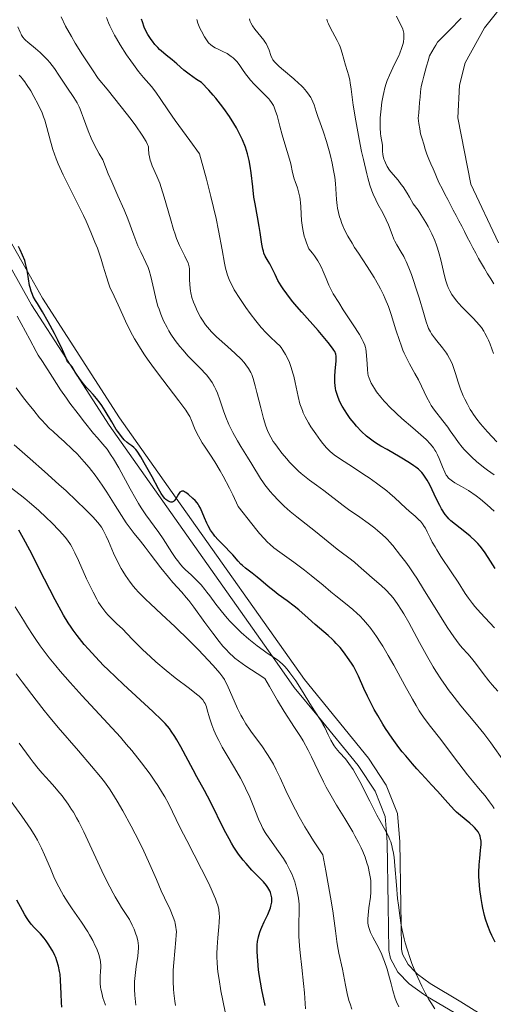
# Model space of a CAD drawing. Units: metres. Extents: x 654423 to 661319, y 4762562 to 4767344.
# Drawn here: x 655981 to 656056, y 4763882 to 4764038 of the extents above; entities that cross this region are included whole.
import ezdxf

# ---------------------------------------------------------------- set-up
doc = ezdxf.new("R2010")
doc.units = ezdxf.units.M
doc.header["$MEASUREMENT"] = 0
doc.linetypes.add('DGN Style 3', pattern=[124.48688, 88.9192, -35.56768])
doc.linetypes.add('DGN Style 4', pattern=[142.359639, 71.13536, -35.56768, 0.088919, -35.56768])
for name, color, linetype, lineweight in [('Hidrografía', 7, 'Continuous', 0), ('Relieve y altimetría', 7, 'Continuous', 0), ('Viales y ferrocarril', 7, 'Continuous', 0)]:
    doc.layers.add(name, color=color, linetype=linetype, lineweight=lineweight)

msp = doc.modelspace()

# ---------------------------------------------------------------- linework, layer by layer
at = {"layer": 'Hidrografía', "color": 2, "linetype": 'DGN Style 4', "lineweight": 0}
msp.add_polyline3d([(656060.15, 4764043.37, 900.62), (656054.64, 4764036.43, 900.04), (656051.59, 4764030.91, 899.94), (656050.7, 4764027.38, 899.75), (656050.43, 4764022.17, 899.73), (656052.51, 4764011.68, 900.04), (656056.88, 4764002.37, 899.87)], dxfattribs=at)
at = {"layer": 'Hidrografía', "color": 142, "linetype": 'Continuous', "lineweight": 13}
msp.add_polyline3d([(656056.12, 4763995.89, 901.03), (656055.64, 4763996.7, 901.07), (656055.15, 4763997.5, 900.94), (656054.67, 4763998.3, 901.01), (656054.19, 4763999.1, 902.06), (656053.71, 4763999.9, 903.11), (656053.26, 4764000.75, 903.19), (656052.82, 4764001.6, 902.51), (656052.38, 4764002.45, 901.46), (656051.93, 4764003.31, 900.69), (656051.48, 4764004.16, 900.51), (656051.04, 4764005.01, 900.51), (656050.59, 4764005.86, 900.51), (656050.15, 4764006.71, 900.57), (656049.7, 4764007.56, 900.61), (656049.26, 4764008.41, 900.63), (656048.82, 4764009.27, 900.67), (656048.37, 4764010.12, 900.81), (656047.92, 4764010.97, 900.77), (656047.48, 4764011.82, 900.69), (656047.15, 4764012.59, 900.62), (656046.82, 4764013.35, 900.58), (656046.5, 4764014.12, 900.61), (656046.17, 4764014.89, 900.68), (656045.84, 4764015.65, 900.73), (656045.51, 4764016.42, 900.74), (656045.26, 4764017.23, 900.73), (656045.02, 4764018.04, 900.76), (656044.77, 4764018.84, 900.8), (656044.52, 4764019.65, 900.8), (656044.4, 4764020.47, 900.81), (656044.27, 4764021.3, 900.82), (656044.15, 4764022.12, 900.83), (656044.22, 4764022.96, 900.89), (656044.3, 4764023.79, 901.13), (656044.37, 4764024.62, 901.18), (656044.44, 4764025.46, 901.12), (656044.52, 4764026.3, 901.1), (656044.59, 4764027.13, 901.14), (656044.81, 4764027.94, 901.11), (656045.04, 4764028.76, 901.14), (656045.26, 4764029.58, 901.19), (656045.48, 4764030.39, 901.26), (656045.71, 4764031.2, 901.32), (656045.93, 4764032.02, 901.35), (656046.31, 4764032.64, 901.3), (656046.69, 4764033.26, 901.2), (656046.96, 4764033.7, 901.21), (656047.23, 4764034.15, 901.25), (656047.85, 4764034.78, 901.19), (656048.48, 4764035.42, 901.14), (656049.1, 4764036.05, 901.15), (656049.73, 4764036.68, 901.14), (656050.35, 4764037.32, 901.17), (656050.97, 4764037.95, 901.23)], dxfattribs=at)
at = {"layer": 'Hidrografía', "color": 154, "linetype": 'Continuous', "lineweight": 13}
msp.add_polyline3d([(656050.97, 4764037.95, 901.23), (656050.35, 4764037.32, 901.17), (656049.73, 4764036.68, 901.14), (656049.1, 4764036.05, 901.15), (656048.48, 4764035.42, 901.14), (656047.85, 4764034.78, 901.19), (656047.23, 4764034.15, 901.25), (656046.96, 4764033.7, 901.21), (656046.69, 4764033.26, 901.2), (656046.31, 4764032.64, 901.3), (656045.93, 4764032.02, 901.35), (656045.71, 4764031.2, 901.32), (656045.48, 4764030.39, 901.26), (656045.26, 4764029.58, 901.19), (656045.04, 4764028.76, 901.14), (656044.81, 4764027.94, 901.11), (656044.59, 4764027.13, 901.14), (656044.52, 4764026.3, 901.1), (656044.44, 4764025.46, 901.12), (656044.37, 4764024.62, 901.18), (656044.3, 4764023.79, 901.13), (656044.22, 4764022.96, 900.89), (656044.15, 4764022.12, 900.83), (656044.27, 4764021.3, 900.82), (656044.4, 4764020.47, 900.81), (656044.52, 4764019.65, 900.8), (656044.77, 4764018.84, 900.8), (656045.02, 4764018.04, 900.76), (656045.26, 4764017.23, 900.73), (656045.51, 4764016.42, 900.74), (656045.84, 4764015.65, 900.73), (656046.17, 4764014.89, 900.68), (656046.5, 4764014.12, 900.61), (656046.82, 4764013.35, 900.58), (656047.15, 4764012.59, 900.62), (656047.48, 4764011.82, 900.69), (656047.92, 4764010.97, 900.77), (656048.37, 4764010.12, 900.81), (656048.82, 4764009.27, 900.67), (656049.26, 4764008.41, 900.63), (656049.7, 4764007.56, 900.61), (656050.15, 4764006.71, 900.57), (656050.59, 4764005.86, 900.51), (656051.04, 4764005.01, 900.51), (656051.48, 4764004.16, 900.51), (656051.93, 4764003.31, 900.69), (656052.38, 4764002.45, 901.46), (656052.82, 4764001.6, 902.51), (656053.26, 4764000.75, 903.19), (656053.71, 4763999.9, 903.11), (656054.19, 4763999.1, 902.06), (656054.67, 4763998.3, 901.01), (656055.15, 4763997.5, 900.94), (656055.64, 4763996.7, 901.07), (656056.12, 4763995.89, 901.03)], dxfattribs=at)
at = {"layer": 'Relieve y altimetría', "color": 36, "linetype": 'Continuous', "lineweight": 0, "flags": 128}
for points, elevation in [([(656012.17, 4763987.53), (656011.38, 4763988.31), (656011.04, 4763988.69), (656010.43, 4763989.42), (656009.93, 4763990.13), (656009.64, 4763990.6), (656009.14, 4763991.54), (656008.7, 4763992.5), (656008.51, 4763992.98), (656008.27, 4763993.72), (656008.09, 4763994.45), (656008.02, 4763994.81), (656007.97, 4763995.16), (656007.91, 4763995.86), (656007.89, 4763996.53), (656007.89, 4763997.32), (656007.89, 4763997.68), (656007.86, 4763998.29), (656007.82, 4763998.57), (656007.72, 4763998.99), (656007.64, 4763999.21), (656007.42, 4763999.7), (656007.12, 4764000.29), (656006.6, 4764001.31), (656006.31, 4764001.95), (656005.83, 4764003.1), (656005.59, 4764003.78), (656005.34, 4764004.52), (656004.84, 4764006.18), (656003.85, 4764009.63), (656003.38, 4764011.16), (656003.15, 4764011.83), (656002.71, 4764012.95), (656001.98, 4764014.58), (656001.73, 4764015.2), (656001.64, 4764015.49), (656001.51, 4764016.02), (656001.45, 4764016.5), (656001.39, 4764017.3), (656001.35, 4764017.59), (656001.31, 4764017.74), (656001.23, 4764017.98), (656001.01, 4764018.43), (656000.39, 4764019.44), (655999.39, 4764020.9), (655998.64, 4764021.92), (655997.06, 4764023.95), (655994.83, 4764026.71), (655993.41, 4764028.41), (655992.47, 4764029.79), (655990.92, 4764032.14), (655989.75, 4764034.02), (655989.14, 4764035.06), (655988.22, 4764036.73), (655987.5, 4764038.18)], 935), ([(655995.6, 4764036.02), (655995.26, 4764036.74), (655995.05, 4764037.21), (655994.7, 4764038.1)], 930), ([(656022.21, 4764020.88), (656021.77, 4764022.55), (656021.54, 4764023.26), (656021.31, 4764023.87), (656021.18, 4764024.14), (656020.87, 4764024.64), (656020.64, 4764024.97), (656020.46, 4764025.18), (656020.04, 4764025.64), (656018.17, 4764027.48), (656017.52, 4764028.19), (656017.21, 4764028.55), (656016.92, 4764028.93), (656016.4, 4764029.68), (656015.73, 4764030.64), (656015.38, 4764031.09), (656015.01, 4764031.49), (656014.82, 4764031.67), (656014.51, 4764031.92), (656014.29, 4764032.08), (656013.84, 4764032.35), (656013.17, 4764032.69), (656012.31, 4764033.09), (656011.94, 4764033.28), (656011.69, 4764033.42), (656011.27, 4764033.73), (656010.91, 4764034.09), (656010.69, 4764034.37), (656010.25, 4764035.04), (656009.77, 4764035.9), (656009.53, 4764036.39), (656009.21, 4764037.19), (656009.03, 4764037.74)], 920), ([(656039.43, 4763992.29), (656038.93, 4763993.54), (656038.65, 4763994.17), (656038.19, 4763995.1), (656037.86, 4763995.71), (656037.16, 4763996.91), (656036.07, 4763998.64), (656034.67, 4764000.73), (656034.06, 4764001.67), (656033.66, 4764002.32), (656032.99, 4764003.47), (656032.48, 4764004.47), (656032.21, 4764005.07), (656032.06, 4764005.44), (656031.81, 4764006.13), (656031.69, 4764006.49), (656031.5, 4764007.19), (656031.36, 4764007.86), (656031.29, 4764008.31), (656031.19, 4764009.26), (656031.01, 4764011.79), (656030.9, 4764012.79), (656030.82, 4764013.32), (656030.73, 4764013.86), (656030.5, 4764015.01), (656030.23, 4764016.18), (656030.04, 4764016.95), (656029.61, 4764018.43), (656029.12, 4764019.91), (656028.53, 4764021.56), (656028.28, 4764022.26), (656027.99, 4764023.17), (656027.66, 4764024.22), (656027.45, 4764024.73), (656027.23, 4764025.19), (656027.1, 4764025.43), (656026.87, 4764025.79), (656026.44, 4764026.36), (656025.89, 4764026.98), (656025.57, 4764027.31), (656025.2, 4764027.65), (656024.4, 4764028.36), (656022.76, 4764029.74), (656022.08, 4764030.32), (656021.81, 4764030.57), (656021.39, 4764030.99), (656021.11, 4764031.35), (656020.97, 4764031.58), (656020.77, 4764032.04), (656020.49, 4764032.9), (656020.29, 4764033.4), (656020.02, 4764033.94), (656019.85, 4764034.22), (656019.66, 4764034.51), (656019.21, 4764035.09), (656018.26, 4764036.23), (656017.88, 4764036.75), (656017.6, 4764037.22), (656017.51, 4764037.44), (656017.46, 4764037.58), (656017.4, 4764037.86)], 915), ([(656049.86, 4763982.33), (656049.57, 4763983.13), (656049.4, 4763983.51), (656049.13, 4763984.08), (656048.8, 4763984.64), (656048.62, 4763984.92), (656047.99, 4763985.76), (656047.11, 4763986.85), (656046.71, 4763987.35), (656046.26, 4763987.97), (656046.07, 4763988.29), (656045.8, 4763988.84), (656045.67, 4763989.15), (656045.4, 4763989.89), (656044.96, 4763991.34), (656044.28, 4763993.69), (656043.9, 4763994.94), (656043.36, 4763996.57), (656043.09, 4763997.36), (656042.67, 4763998.45), (656042.25, 4763999.43), (656042.05, 4763999.86), (656041.85, 4764000.24), (656041.47, 4764000.92), (656040.76, 4764002.07), (656040.44, 4764002.66), (656040.29, 4764002.99), (656040, 4764003.69), (656039.41, 4764005.23), (656039.08, 4764006.01), (656038.53, 4764007.13), (656037.77, 4764008.53), (656037.42, 4764009.21), (656037, 4764010.11), (656036.8, 4764010.62), (656036.5, 4764011.52), (656036.18, 4764012.66), (656036, 4764013.34), (656035.46, 4764015.58), (656035.18, 4764016.84), (656034.77, 4764018.82), (656034.23, 4764021.71), (656033.85, 4764024.18), (656033.51, 4764026.74), (656033.37, 4764027.72), (656033.29, 4764028.13), (656033.13, 4764028.84), (656032.62, 4764030.53), (656032.11, 4764032.42), (656031.88, 4764033.1), (656031.75, 4764033.44), (656031.6, 4764033.78), (656031.28, 4764034.46), (656030.19, 4764036.48), (656029.9, 4764037.08), (656029.78, 4764037.37), (656029.63, 4764037.81)], 910), ([(656049.73, 4763993.86), (656049.49, 4763994.21), (656049.17, 4763994.77), (656048.9, 4763995.34), (656048.74, 4763995.74), (656048.47, 4763996.55), (656048.14, 4763997.85), (656047.71, 4763999.7), (656047.46, 4764000.67), (656047.19, 4764001.57), (656047.04, 4764002.03), (656046.77, 4764002.74), (656046.3, 4764003.84), (656045.71, 4764005), (656045.37, 4764005.61), (656044.57, 4764006.88), (656044.12, 4764007.54), (656043.36, 4764008.58), (656042.76, 4764009.63), (656042.39, 4764010.24), (656041.75, 4764011.24), (656041.46, 4764011.65), (656040.95, 4764012.32), (656039.83, 4764013.63), (656039.61, 4764013.9), (656039.24, 4764014.47), (656038.94, 4764015.04), (656038.79, 4764015.42), (656038.71, 4764015.66), (656038.58, 4764016.14), (656038.54, 4764016.4), (656038.5, 4764016.9), (656038.48, 4764017.78), (656038.45, 4764018.16), (656038.33, 4764018.68), (656038.21, 4764019.3), (656038.15, 4764019.73), (656038.11, 4764020.59), (656038.12, 4764021.61), (656038.14, 4764022.2), (656038.22, 4764023.15), (656038.4, 4764024.67), (656038.58, 4764025.7), (656038.68, 4764026.21), (656038.87, 4764026.95), (656039.08, 4764027.65), (656039.23, 4764028.1), (656039.57, 4764028.95), (656040.1, 4764030.11), (656040.77, 4764031.45), (656041.06, 4764032.03), (656041.24, 4764032.44), (656041.52, 4764033.16), (656041.71, 4764033.79), (656041.79, 4764034.16), (656041.88, 4764034.8), (656041.89, 4764035.35), (656041.86, 4764035.61), (656041.77, 4764036.01), (656041.71, 4764036.22), (656041.51, 4764036.69), (656041.1, 4764037.52), (656040.71, 4764038.31)], 905), ([(655981.86, 4764034.5), (655981.69, 4764034.67), (655981.47, 4764034.94), (655981.26, 4764035.26), (655981.16, 4764035.45), (655981.01, 4764035.77), (655980.67, 4764036.62)], 940), ([(656056.22, 4763941.42), (656054.05, 4763943.77), (656053.14, 4763944.81), (656052.76, 4763945.27), (656052.12, 4763946.1), (656051.58, 4763946.88), (656050.46, 4763948.63), (656049.35, 4763950.31), (656047.76, 4763952.71), (656047.08, 4763953.77), (656046.81, 4763954.23), (656046.37, 4763955.01), (656046.05, 4763955.65), (656045.73, 4763956.33), (656045.59, 4763956.64), (656045.28, 4763957.22), (656045.1, 4763957.49), (656044.82, 4763957.9), (656044.49, 4763958.29), (656044.3, 4763958.49), (656043.68, 4763959.08), (656042.71, 4763959.9), (656042.2, 4763960.36), (656040.43, 4763962.02), (656039.63, 4763962.71), (656039.17, 4763963.09), (656037.54, 4763964.32), (656036.35, 4763965.17), (656035.55, 4763965.72), (656034.05, 4763966.72), (656031.5, 4763968.33), (656030.83, 4763968.81), (656030.52, 4763969.07), (656030.21, 4763969.34), (656029.61, 4763969.94), (656029.03, 4763970.61), (656028.65, 4763971.09), (656027.89, 4763972.12), (656027.13, 4763973.26), (656026.76, 4763973.87), (656026.24, 4763974.82), (656025.92, 4763975.49), (656025.78, 4763975.84), (656025.58, 4763976.37), (656025.4, 4763976.91), (656025.11, 4763978.03), (656024.65, 4763980.25), (656024.42, 4763981.28), (656024.29, 4763981.76), (656024.02, 4763982.64), (656023.72, 4763983.42), (656023.52, 4763983.89), (656023.12, 4763984.69), (656022.7, 4763985.4), (656022.4, 4763985.8), (656022.18, 4763986.06), (656021.68, 4763986.56), (656020.67, 4763987.48), (656020.01, 4763988.13), (656019.23, 4763988.98), (656018.8, 4763989.5), (656018.38, 4763990.02), (656017.5, 4763991.18), (656016.82, 4763992.13), (656015.84, 4763993.58), (656014.98, 4763994.97), (656014.63, 4763995.61), (656014.34, 4763996.19), (656014.18, 4763996.56), (656013.91, 4763997.27), (656013.8, 4763997.62), (656013.61, 4763998.36), (656013.44, 4763999.19), (656013.07, 4764001.3), (656012.49, 4764004.33), (656012.08, 4764006.26), (656011.26, 4764009.75), (656010.55, 4764012.5), (656010.14, 4764014.02), (656009.46, 4764016.47), (656007.91, 4764018.58), (656005.61, 4764021.77), (656004.56, 4764023.28), (656003.25, 4764025.23), (656002.65, 4764026.11), (656002.38, 4764026.47), (656001.83, 4764027.14), (656000.58, 4764028.58), (655999.8, 4764029.54), (655998.99, 4764030.62), (655998.55, 4764031.23), (655997.89, 4764032.19), (655996.9, 4764033.73), (655996.28, 4764034.76), (655996, 4764035.27), (655995.6, 4764036.02)], 930), ([(656049.83, 4763930.46), (656048.92, 4763931.66), (656048.49, 4763932.26), (656047.86, 4763933.16), (656046.96, 4763934.54), (656046.52, 4763935.25), (656045.65, 4763936.73), (656044.35, 4763939.12), (656042.68, 4763942.24), (656041.89, 4763943.62), (656041.52, 4763944.23), (656040.81, 4763945.29), (656040.16, 4763946.16), (656039.75, 4763946.65), (656039.01, 4763947.46), (656038.27, 4763948.14), (656036.83, 4763949.36), (656035.96, 4763950.13), (656034.69, 4763951.26), (656034.06, 4763951.8), (656033.13, 4763952.52), (656031.91, 4763953.41), (656031.28, 4763953.88), (656027.87, 4763956.65), (656024.88, 4763958.98), (656023.86, 4763959.83), (656023.37, 4763960.27), (656022.89, 4763960.71), (656021.99, 4763961.6), (656021.17, 4763962.47), (656020.68, 4763963.03), (656019.85, 4763964.05), (656019.6, 4763964.4), (656019.16, 4763965.05), (656017.78, 4763967.35), (656017.09, 4763968.45), (656016.03, 4763970.15), (656015.49, 4763971.04), (656014.74, 4763972.37), (656014.41, 4763973.01), (656014.11, 4763973.62), (656013.63, 4763974.76), (656013.26, 4763975.78), (656012.7, 4763977.51), (656012.32, 4763978.57), (656012.05, 4763979.18), (656011.86, 4763979.56), (656011.46, 4763980.27), (656010.95, 4763981.01), (656010.58, 4763981.47), (656010.32, 4763981.77), (656009.8, 4763982.33), (656009.18, 4763982.93), (656008.24, 4763983.84), (656007.68, 4763984.44), (656006.8, 4763985.42), (656006.34, 4763985.99), (656005.63, 4763986.92), (656004.94, 4763987.92), (656004.62, 4763988.43), (656004.32, 4763988.96), (656003.78, 4763990.03), (656003.32, 4763991.12), (656003.05, 4763991.86), (656002.88, 4763992.35), (656002.6, 4763993.34), (656002.2, 4763995), (656001.74, 4763997.08), (656001.46, 4763998.02), (656001.31, 4763998.46), (656000.96, 4763999.28), (656000.14, 4764000.95), (655999.71, 4764001.9), (655999.05, 4764003.58), (655998.08, 4764006.2), (655997.52, 4764007.6), (655996.53, 4764009.83), (655995.54, 4764012.07), (655995, 4764013.34), (655994.15, 4764015.51), (655993.54, 4764016.5), (655993.18, 4764017.15), (655992.56, 4764018.39), (655992.29, 4764018.99), (655991.82, 4764020.13), (655991.09, 4764022.14), (655990.77, 4764023), (655990.53, 4764023.57), (655990.37, 4764023.92), (655990.05, 4764024.55), (655989.54, 4764025.41), (655988.44, 4764027.05), (655987.15, 4764028.97), (655986.45, 4764029.98), (655985.71, 4764030.94), (655985.34, 4764031.38), (655984.96, 4764031.8), (655984.2, 4764032.54), (655983.47, 4764033.18), (655982.25, 4764034.16), (655981.86, 4764034.5)], 940), ([(656026.13, 4763950.54), (656024.41, 4763951.82), (656022.19, 4763953.42), (656021.27, 4763954.1), (656020.6, 4763954.65), (656020.26, 4763954.96), (656019.7, 4763955.54), (656018.99, 4763956.37), (656018.55, 4763956.9), (656017.77, 4763957.87), (656015.6, 4763960.64), (656014.75, 4763962.46), (656014.21, 4763963.55), (656013.2, 4763965.45), (656012.73, 4763966.27), (656011.87, 4763967.71), (656011.11, 4763968.9), (656010.25, 4763970.19), (656009.9, 4763970.74), (656009.55, 4763971.3), (656009.02, 4763972.27), (656008.65, 4763973.06), (656008.2, 4763974.24), (656007.93, 4763974.87), (656007.74, 4763975.22), (656007.31, 4763975.87), (656006.19, 4763977.38), (656003.64, 4763980.67), (656002.17, 4763982.64), (656001.2, 4763983.99), (656000.74, 4763984.66), (656000.1, 4763985.64), (655999.51, 4763986.59), (655999.16, 4763987.2), (655998.52, 4763988.36), (655997.73, 4763989.96), (655997.3, 4763990.91), (655996.58, 4763992.55), (655995.93, 4763993.96), (655995.27, 4763995.37), (655995.02, 4763996.01), (655994.69, 4763997.03), (655994.21, 4763998.72), (655993.88, 4763999.79), (655993.27, 4764001.52), (655992.89, 4764002.5), (655992.23, 4764004.09), (655991.47, 4764005.8), (655991.05, 4764006.7), (655989.67, 4764009.49), (655988.42, 4764011.98), (655987.84, 4764013.18), (655987.07, 4764014.89), (655986.75, 4764015.68), (655986.23, 4764017.16), (655985.84, 4764018.47), (655985.26, 4764020.66), (655984.92, 4764021.84), (655984.74, 4764022.37), (655984.44, 4764023.13), (655984.27, 4764023.51), (655983.89, 4764024.3), (655983.19, 4764025.58), (655982.69, 4764026.44), (655982.04, 4764027.47), (655981.74, 4764027.9), (655981.36, 4764028.42), (655981.18, 4764028.63), (655980.84, 4764028.97)], 945), ([(656056.19, 4763959.91), (656055.07, 4763960.92), (656054, 4763961.8), (656053.32, 4763962.31), (656052.12, 4763963.15), (656051.03, 4763963.81), (656049.98, 4763964.39), (656049.59, 4763964.62), (656049.16, 4763964.94), (656048.97, 4763965.11), (656048.72, 4763965.43), (656048.6, 4763965.61), (656048.36, 4763966.05), (656047.98, 4763966.91), (656047.46, 4763968.21), (656047.19, 4763968.83), (656046.94, 4763969.33), (656046.8, 4763969.57), (656046.56, 4763969.94), (656046.07, 4763970.53), (656045.4, 4763971.22), (656044.96, 4763971.63), (656043.29, 4763973.09), (656041.57, 4763974.58), (656040.71, 4763975.35), (656039.55, 4763976.45), (656039.04, 4763976.98), (656038.74, 4763977.31), (656038.2, 4763977.94), (656037.55, 4763978.8), (656037.21, 4763979.32), (656036.71, 4763980.19), (656036.46, 4763980.72), (656036.36, 4763980.95), (656036.22, 4763981.4), (656036.16, 4763981.69), (656036.08, 4763982.34), (656036.03, 4763983.24), (656035.95, 4763984.54), (656035.9, 4763985.14), (656035.83, 4763985.61), (656035.78, 4763985.84), (656035.67, 4763986.18), (656035.44, 4763986.74), (656035.27, 4763987.07), (656034.81, 4763987.86), (656033.82, 4763989.41), (656032.26, 4763991.8), (656031.54, 4763992.92), (656030.68, 4763994.34), (656030.24, 4763995.16), (656029.98, 4763995.68), (656029.53, 4763996.72), (656029.07, 4763997.87), (656028.79, 4763998.5), (656028.43, 4763999.19), (656028.21, 4763999.55), (656027.68, 4764000.33), (656027.36, 4764000.75), (656026.81, 4764001.42), (656026.41, 4764002.41), (656026.2, 4764003.05), (656026.08, 4764003.46), (656025.89, 4764004.26), (656025.79, 4764004.84), (656025.65, 4764005.93), (656025.58, 4764006.94), (656025.53, 4764008.15), (656025.49, 4764008.7), (656025.43, 4764009.26), (656025.37, 4764009.61), (656025.24, 4764010.26), (656025, 4764011.1), (656024.66, 4764012.08), (656024.5, 4764012.54), (656024.23, 4764013.53), (656023.93, 4764014.9), (656023.74, 4764015.64), (656023.39, 4764016.85), (656022.84, 4764018.61), (656022.57, 4764019.52), (656022.21, 4764020.88)], 920), ([(656056.11, 4763984.88), (656055.54, 4763986.36), (656055.27, 4763987), (656055.09, 4763987.38), (656054.73, 4763988.07), (656054.54, 4763988.38), (656054.16, 4763988.96), (656053.75, 4763989.48), (656053.46, 4763989.82), (656052.81, 4763990.5), (656051.11, 4763992.2), (656050.53, 4763992.84), (656050.25, 4763993.17), (656049.73, 4763993.86)], 905), ([(656056.17, 4763965.63), (656055.12, 4763966.38), (656054.49, 4763966.86), (656053.37, 4763967.78), (656052.65, 4763968.44), (656052.22, 4763968.85), (656051.46, 4763969.65), (656051.13, 4763970.03), (656050.55, 4763970.76), (656050.05, 4763971.43), (656049.23, 4763972.62), (656048.82, 4763973.2), (656048.05, 4763974.22), (656046.75, 4763975.87), (656046.22, 4763976.64), (656045.98, 4763977.04), (656045.54, 4763977.87), (656044.68, 4763979.69), (656044.19, 4763980.67), (656043.62, 4763981.71), (656042.78, 4763983.22), (656042.36, 4763984.05), (656041.94, 4763984.94), (656041.73, 4763985.41), (656041.44, 4763986.16), (656041.16, 4763986.94), (656040.62, 4763988.63), (656039.86, 4763991.05), (656039.43, 4763992.29)], 915), ([(656034.9, 4763917.07), (656034.16, 4763918.41), (656033.81, 4763918.98), (656033.17, 4763919.93), (656032.6, 4763920.65), (656031.66, 4763921.68), (656031.14, 4763922.3), (656030.84, 4763922.71), (656030.66, 4763922.99), (656030.31, 4763923.62), (656029.89, 4763924.45), (656029.32, 4763925.64), (656029.04, 4763926.18), (656028.6, 4763926.89), (656027.82, 4763928.09), (656027.24, 4763929), (656025.64, 4763931.59), (656024.72, 4763933), (656023.8, 4763934.3), (656023.36, 4763934.85), (656022.94, 4763935.33), (656022.67, 4763935.6), (656022.15, 4763936.08), (656021.89, 4763936.29), (656021.36, 4763936.67), (656020.22, 4763937.42), (656019.58, 4763937.86), (656018.61, 4763938.57), (656018.1, 4763938.97), (656017.3, 4763939.63), (656016.08, 4763940.7), (656014.9, 4763941.83), (656014.35, 4763942.4), (656013.83, 4763942.97), (656012.89, 4763944.1), (656012.06, 4763945.17), (656011.08, 4763946.49), (656010.64, 4763947.08), (656010.32, 4763947.48), (656009.71, 4763948.21), (656009.14, 4763948.83), (656008.79, 4763949.19), (656008.13, 4763949.82), (656007.24, 4763950.61), (656006.78, 4763951.07), (656006.28, 4763951.65), (656006.01, 4763952.01), (656005.72, 4763952.42), (656005.08, 4763953.37), (656003.7, 4763955.49), (656003.01, 4763956.52), (656000.95, 4763959.32), (656000.2, 4763960.44), (655999.79, 4763961.1), (655999.36, 4763961.83), (655998.46, 4763963.43), (655996.65, 4763966.75), (655995.83, 4763968.16), (655995.46, 4763968.73), (655994.8, 4763969.69), (655994.15, 4763970.49), (655993.22, 4763971.56), (655992.68, 4763972.19), (655991.24, 4763973.97), (655990.2, 4763975.3), (655988.91, 4763977.02), (655988.36, 4763977.78), (655987.42, 4763979.13), (655986.16, 4763981.13), (655984.54, 4763983.58), (655983.9, 4763984.62), (655983.57, 4763985.19), (655982.55, 4763987.06), (655981.2, 4763989.64), (655980.55, 4763990.8)], 955), ([(656056.76, 4763931.41), (656055.87, 4763932.41), (656055.35, 4763933.03), (656054.47, 4763934.17), (656053.21, 4763935.84), (656052.58, 4763936.61), (656051.99, 4763937.29), (656051.14, 4763938.25), (656050.66, 4763938.85), (656049.81, 4763939.99), (656049.32, 4763940.7), (656048.76, 4763941.54), (656047.54, 4763943.46), (656045, 4763947.55), (656043.91, 4763949.28), (656043.46, 4763949.98), (656042.73, 4763951.06), (656042.18, 4763951.81), (656041.35, 4763952.85), (656040.11, 4763954.47), (656039.62, 4763955.05), (656039.35, 4763955.34), (656039.07, 4763955.63), (656038.45, 4763956.21), (656037.77, 4763956.8), (656037.28, 4763957.19), (656036.2, 4763958), (656034.87, 4763958.93), (656033.07, 4763960.17), (656032.25, 4763960.77), (656029.2, 4763963.18), (656028.04, 4763964.01), (656026.93, 4763964.8), (656026.37, 4763965.22), (656025.56, 4763965.88), (656025.16, 4763966.23), (656024.41, 4763966.95), (656023.72, 4763967.68), (656023.3, 4763968.16), (656022.53, 4763969.09), (656021.81, 4763970.02), (656021.41, 4763970.59), (656021.17, 4763970.95), (656020.75, 4763971.64), (656020.39, 4763972.32), (656020.23, 4763972.69), (656019.99, 4763973.33), (656019.6, 4763974.58), (656019.17, 4763976.25), (656018.58, 4763978.67), (656018.31, 4763979.73), (656017.96, 4763980.92), (656017.74, 4763981.52), (656017.59, 4763981.86), (656017.24, 4763982.47), (656016.81, 4763983.09), (656016.54, 4763983.42), (656016.06, 4763983.95), (656015.12, 4763984.87), (656013.92, 4763985.95), (656012.17, 4763987.53)], 935), ([(656056.61, 4763970.88), (656055.12, 4763972.46), (656054.39, 4763973.29), (656054.01, 4763973.74), (656053.45, 4763974.46), (656052.91, 4763975.22), (656052.65, 4763975.61), (656052.4, 4763976.01), (656051.94, 4763976.82), (656051.53, 4763977.64), (656051.28, 4763978.18), (656050.85, 4763979.23), (656050.47, 4763980.34), (656050.06, 4763981.7), (656049.86, 4763982.33)], 910), ([(656041.06, 4763881.4), (656040.71, 4763882.18), (656040.5, 4763882.73), (656040.12, 4763883.97), (656039.84, 4763885.03), (656039.43, 4763886.58), (656039.2, 4763887.37), (656038.82, 4763888.55), (656038.61, 4763889.11), (656038.38, 4763889.66), (656037.9, 4763890.68), (656036.96, 4763892.44), (656036.6, 4763893.17), (656036.46, 4763893.5), (656036.26, 4763894.1), (656036.17, 4763894.67), (656036.15, 4763895.05), (656036.16, 4763895.32), (656036.2, 4763895.9), (656036.34, 4763897.07), (656036.56, 4763898.77), (656036.63, 4763899.58), (656036.64, 4763899.97), (656036.65, 4763900.68), (656036.61, 4763901.33), (656036.56, 4763901.73), (656036.44, 4763902.5), (656036.19, 4763903.61), (656036.02, 4763904.18), (656035.72, 4763905.1), (656035.35, 4763906.02), (656035.12, 4763906.55), (656034.69, 4763907.44), (656034.12, 4763908.5), (656033.78, 4763909.1), (656032.51, 4763911.2), (656031.2, 4763913.33), (656030.54, 4763914.46), (656029.57, 4763916.19), (656029.12, 4763917.05), (656028.27, 4763918.77), (656027.2, 4763920.98), (656026.68, 4763922.03), (656025.88, 4763923.5), (656025.46, 4763924.2), (656024.53, 4763925.64), (656022.9, 4763928.17), (656021.84, 4763929.91), (656020.56, 4763932.11), (656019.83, 4763933.41), (656018.63, 4763934.17), (656016.83, 4763935.36), (656015.64, 4763936.2), (656015.09, 4763936.64), (656014.79, 4763936.89), (656014.29, 4763937.36), (656013.57, 4763938.1), (656013.19, 4763938.52), (656012.59, 4763939.23), (656011.56, 4763940.57), (656010.33, 4763942.27), (656008.58, 4763944.69), (656007.76, 4763945.77), (656007.37, 4763946.24), (656006.65, 4763947.07), (656005.26, 4763948.58), (656004.54, 4763949.42), (656003.34, 4763950.93), (656001.66, 4763953.16), (656000.85, 4763954.21), (656000.09, 4763955.16), (655999.12, 4763956.36), (655998.63, 4763956.99), (655997.86, 4763958.05), (655997.45, 4763958.65), (655996.1, 4763960.79), (655994.75, 4763962.92), (655994.04, 4763964.01), (655993.3, 4763965.07), (655992.92, 4763965.59), (655992.35, 4763966.33), (655991.96, 4763966.81), (655991.19, 4763967.71), (655990.05, 4763968.95), (655989.33, 4763969.68), (655988.01, 4763970.93), (655987.17, 4763971.68), (655986.18, 4763972.56), (655985.7, 4763973.01), (655984.95, 4763973.77), (655984.54, 4763974.21), (655984.1, 4763974.7), (655983.17, 4763975.82), (655982.2, 4763977.03), (655981.56, 4763977.85), (655980.39, 4763979.42)], 960), ([(656033.61, 4763881.05), (656033.33, 4763881.86), (656033.17, 4763882.41), (656032.89, 4763883.51), (656032.63, 4763884.81), (656032.32, 4763886.54), (656032.16, 4763887.36), (656031.58, 4763889.91), (656031.37, 4763891.07), (656031.26, 4763891.76), (656031.04, 4763893.43), (656030.59, 4763896.62), (656030.25, 4763898.78), (656029.52, 4763902.93), (656029.03, 4763905.47), (656027.55, 4763907.71), (656026.69, 4763909.07), (656026.18, 4763909.92), (656025.26, 4763911.51), (656024.67, 4763912.59), (656023.68, 4763914.53), (656023.14, 4763915.67), (656022.24, 4763917.65), (656021.63, 4763918.94), (656021.18, 4763919.81), (656020.87, 4763920.36), (656020.26, 4763921.37), (656019.35, 4763922.72), (656017.73, 4763924.89), (656017.4, 4763925.36), (656016.81, 4763926.23), (656016.32, 4763927.04), (656016.02, 4763927.57), (656015.48, 4763928.66), (656013.85, 4763932.4), (656013.56, 4763932.96), (656013.41, 4763933.23), (656013.16, 4763933.62), (656012.67, 4763934.25), (656012.36, 4763934.62), (656011.57, 4763935.5), (656010.11, 4763937.07), (656009.23, 4763937.97), (656007.82, 4763939.41), (656005.59, 4763941.59), (656003.44, 4763943.59), (656001.68, 4763945.21), (656000.88, 4763945.97), (655999.79, 4763947.08), (655999.31, 4763947.62), (655999.01, 4763947.97), (655998.46, 4763948.67), (655997.74, 4763949.7), (655997.31, 4763950.37), (655997.05, 4763950.83), (655996.57, 4763951.72), (655995.85, 4763953.24), (655995.04, 4763955.12), (655994.68, 4763955.93), (655994.37, 4763956.57), (655994.2, 4763956.88), (655993.91, 4763957.34), (655993.55, 4763957.82), (655993.34, 4763958.09), (655992.53, 4763959), (655992, 4763959.54), (655991.39, 4763960.15), (655989.95, 4763961.55), (655988.31, 4763963.09), (655987.16, 4763964.14), (655984.9, 4763966.18), (655982.62, 4763968.18), (655980.07, 4763970.41)], 965), ([(656011.94, 4763924.76), (656011.75, 4763925.21), (656011.42, 4763926.06), (656011.05, 4763927.18), (656010.69, 4763928.41), (656010.55, 4763928.9), (656010.35, 4763929.43), (656010.22, 4763929.67), (656009.98, 4763930.01), (656009.82, 4763930.19), (656009.41, 4763930.58), (656009, 4763930.93), (656007.88, 4763931.8), (656005.62, 4763933.51), (656004.19, 4763934.67), (656002.56, 4763936.05), (656001.68, 4763936.84), (656000.45, 4763937.99), (655999.81, 4763938.62), (655998.81, 4763939.61), (655997.25, 4763941.25), (655996.37, 4763942.06), (655995.86, 4763942.55), (655995, 4763943.45), (655994.63, 4763943.87), (655994, 4763944.67), (655993.47, 4763945.44), (655993.16, 4763945.96), (655992.58, 4763947.06), (655991.57, 4763949.19), (655990.26, 4763952.07), (655989.7, 4763953.28), (655989.22, 4763954.22), (655989, 4763954.61), (655988.53, 4763955.31), (655988.18, 4763955.76), (655987.27, 4763956.77), (655985.99, 4763958.08), (655985.22, 4763958.83), (655983.93, 4763960.03), (655982.51, 4763961.28), (655981.77, 4763961.89), (655981, 4763962.5), (655979.46, 4763963.67)], 970), ([(656056.2, 4763912.81), (656055.91, 4763913.23), (656055.47, 4763913.86), (656054.75, 4763914.79), (656053.97, 4763915.71), (656052.73, 4763917.18), (656051.96, 4763918.14), (656050.61, 4763919.92), (656048.65, 4763922.52), (656047.72, 4763923.72), (656046.07, 4763925.77), (656045.24, 4763926.9), (656044.64, 4763927.79), (656044.32, 4763928.29), (656043.8, 4763929.14), (656043.24, 4763930.11), (656042.01, 4763932.31), (656040.26, 4763935.5), (656039.38, 4763937.05), (656038.53, 4763938.49), (656038.12, 4763939.15), (656037.54, 4763940.05), (656037.16, 4763940.59), (656036.46, 4763941.54), (656036.12, 4763941.96), (656035.48, 4763942.69), (656034.88, 4763943.32), (656034.49, 4763943.68), (656033.76, 4763944.34), (656032.59, 4763945.29), (656031.08, 4763946.48), (656030.3, 4763947.1), (656029.05, 4763948.15), (656027.18, 4763949.71), (656026.13, 4763950.54)], 945), ([(656013.54, 4763880.6), (656012.87, 4763883.93), (656012.56, 4763885.74), (656012.39, 4763886.95), (656012.33, 4763887.54), (656012.26, 4763888.42), (656012.22, 4763889.27), (656012.22, 4763889.82), (656012.25, 4763890.87), (656012.35, 4763892.34), (656012.52, 4763894.06), (656012.59, 4763894.81), (656012.62, 4763895.7), (656012.6, 4763896.13), (656012.52, 4763896.79), (656012.35, 4763897.5), (656012.23, 4763897.88), (656012, 4763898.52), (656011.81, 4763899), (656011.33, 4763900.08), (656010.88, 4763901.03), (656009.8, 4763903.18), (656007.43, 4763907.76), (656006.42, 4763909.74), (656004.54, 4763913.59), (656003.95, 4763914.66), (656003.6, 4763915.26), (656002.84, 4763916.46), (656002.38, 4763917.14), (656001.62, 4763918.23), (656000.28, 4763920.03), (655998.72, 4763921.99), (655997.85, 4763923.02), (655996.92, 4763924.08), (655994.95, 4763926.26), (655990.86, 4763930.65), (655988.93, 4763932.76), (655987.39, 4763934.54), (655986.66, 4763935.4), (655985.64, 4763936.68), (655984.67, 4763937.95), (655984.21, 4763938.59), (655983.52, 4763939.56), (655983.08, 4763940.22), (655982.2, 4763941.56), (655981.54, 4763942.61), (655980.25, 4763944.75)], 980), ([(656005.64, 4763881.61), (656005.54, 4763882.29), (656005.4, 4763883.58), (656005.35, 4763884.21), (656005.3, 4763885.39), (656005.3, 4763886.49), (656005.31, 4763887.18), (656005.38, 4763888.44), (656005.53, 4763890.2), (656005.72, 4763891.99), (656005.78, 4763892.72), (656005.79, 4763893.3), (656005.77, 4763893.58), (656005.73, 4763893.99), (656005.62, 4763894.61), (656005.53, 4763894.93), (656005.3, 4763895.62), (656004.79, 4763896.79), (656003.9, 4763898.68), (656003.4, 4763899.76), (656002.63, 4763901.57), (656001.4, 4763904.42), (656000.64, 4763906.07), (656000.21, 4763906.95), (655999.28, 4763908.79), (655998.63, 4763910.03), (655997.32, 4763912.42), (655996.41, 4763913.99), (655995.58, 4763915.32), (655995.19, 4763915.91), (655994.38, 4763917.04), (655993.78, 4763917.8), (655992.36, 4763919.51), (655990.25, 4763921.94), (655987.07, 4763925.64), (655985.54, 4763927.47), (655984.84, 4763928.34), (655983.55, 4763929.98), (655981.36, 4763932.88), (655980.39, 4763934.15)], 985), ([(656057.84, 4763920.13), (656055.65, 4763923.23), (656054.54, 4763924.68), (656053.12, 4763926.43), (656050.92, 4763929.09), (656049.83, 4763930.46)], 940), ([(656026.26, 4763881.09), (656026.1, 4763883.61), (656025.96, 4763885.11), (656025.68, 4763887.63), (656025.42, 4763889.95), (656025.32, 4763891.06), (656025.21, 4763892.59), (656025.19, 4763893.27), (656025.21, 4763894.48), (656025.28, 4763896.59), (656025.26, 4763897.63), (656025.16, 4763898.63), (656025.08, 4763899.15), (656024.91, 4763899.95), (656024.69, 4763900.77), (656024.57, 4763901.19), (656024.26, 4763902.02), (656024.09, 4763902.44), (656023.8, 4763903.06), (656023.48, 4763903.68), (656023.25, 4763904.09), (656022.76, 4763904.88), (656021.99, 4763906.01), (656020.6, 4763907.93), (656020.09, 4763908.67), (656019.87, 4763909.01), (656019.5, 4763909.65), (656019.28, 4763910.1), (656018.84, 4763911.14), (656018, 4763913.27), (656017.45, 4763914.58), (656016.77, 4763916.03), (656016.37, 4763916.8), (656015.94, 4763917.6), (656014.99, 4763919.24), (656013.69, 4763921.45), (656013.07, 4763922.53), (656012.52, 4763923.56), (656012.27, 4763924.05), (656011.94, 4763924.76)], 970), ([(655999.39, 4763881.65), (655999.24, 4763882.74), (655999.19, 4763883.23), (655999.14, 4763884.13), (655999.14, 4763884.93), (655999.16, 4763885.42), (655999.24, 4763886.34), (655999.42, 4763887.76), (655999.67, 4763889.41), (655999.76, 4763890.11), (655999.79, 4763890.71), (655999.79, 4763890.99), (655999.75, 4763891.51), (655999.7, 4763891.85), (655999.51, 4763892.54), (655999.39, 4763892.92), (655999.08, 4763893.72), (655998.8, 4763894.33), (655998.35, 4763895.22), (655997.86, 4763896.02), (655997.12, 4763897.13), (655996.71, 4763897.77), (655996.1, 4763898.79), (655995.77, 4763899.38), (655995.22, 4763900.4), (655994.29, 4763902.26), (655991.12, 4763909.1), (655990.34, 4763910.67), (655989.98, 4763911.33), (655989.46, 4763912.24), (655989.19, 4763912.67), (655988.62, 4763913.51), (655987.66, 4763914.79), (655986.99, 4763915.62), (655986.54, 4763916.16), (655985.69, 4763917.12), (655984.52, 4763918.4), (655983.86, 4763919.16), (655983.07, 4763920.15), (655982.6, 4763920.77), (655980.88, 4763923.13)], 990), ([(655994.54, 4763881.67), (655994.29, 4763882.39), (655994.16, 4763882.83), (655993.95, 4763883.63), (655993.84, 4763884.17), (655993.79, 4763884.5), (655993.72, 4763885.09), (655993.7, 4763885.84), (655993.72, 4763886.27), (655993.78, 4763886.99), (655993.83, 4763887.66), (655993.83, 4763887.96), (655993.78, 4763888.52), (655993.72, 4763888.89), (655993.5, 4763889.66), (655993.16, 4763890.56), (655992.94, 4763891.07), (655992.53, 4763891.9), (655992.03, 4763892.81), (655991.74, 4763893.29), (655990.74, 4763894.83), (655989.29, 4763896.93), (655988.63, 4763897.89), (655987.89, 4763899.05), (655987.57, 4763899.59), (655987.13, 4763900.41), (655986.49, 4763901.74), (655985.83, 4763903.29), (655984.9, 4763905.48), (655984.43, 4763906.52), (655984, 4763907.38), (655983.78, 4763907.8), (655983.4, 4763908.45), (655982.71, 4763909.52), (655981.27, 4763911.58), (655975.03, 4763920.1)], 995), ([(656046.77, 4763881.1), (656046.15, 4763882.07), (656045.85, 4763882.57), (656045.27, 4763883.6), (656044.73, 4763884.65), (656044.39, 4763885.35), (656043.77, 4763886.74), (656043.15, 4763888.28), (656042.88, 4763889.03), (656042.39, 4763890.52), (656042.1, 4763891.52), (656041.93, 4763892.19), (656041.62, 4763893.54), (656041.47, 4763894.31), (656041.21, 4763895.88), (656041, 4763897.48), (656040.88, 4763898.54), (656040.7, 4763900.66), (656040.46, 4763903.71), (656040.31, 4763905.11), (656040.17, 4763905.98), (656040.09, 4763906.39), (656039.95, 4763906.97), (656039.78, 4763907.52), (656039.65, 4763907.86), (656039.37, 4763908.52), (656038.86, 4763909.5), (656038.05, 4763910.93), (656037.59, 4763911.76), (656036.47, 4763913.96), (656034.9, 4763917.07)], 955)]:
    msp.add_lwpolyline(points, dxfattribs=dict(at, elevation=elevation))
at = {"layer": 'Relieve y altimetría', "color": 36, "linetype": 'Continuous', "lineweight": 30, "flags": 128}
for points, elevation in [([(656020.37, 4763999.47), (656020.05, 4763999.99), (656019.89, 4764000.27), (656019.69, 4764000.76), (656019.59, 4764001.05), (656019.51, 4764001.39), (656019.36, 4764002.16), (656019.09, 4764004.01), (656018.94, 4764005), (656018.67, 4764006.5), (656018.28, 4764008.55), (656018.1, 4764009.62), (656017.9, 4764011.27), (656017.65, 4764013.48), (656017.51, 4764014.53), (656017.35, 4764015.41), (656017.25, 4764015.85), (656017.08, 4764016.5), (656016.74, 4764017.53), (656016.26, 4764018.68), (656015.96, 4764019.32), (656015.32, 4764020.58), (656014.92, 4764021.27), (656014.2, 4764022.41), (656013.31, 4764023.66), (656012.8, 4764024.33), (656012.03, 4764025.28), (656011.61, 4764025.78), (656010.92, 4764026.55), (656009.77, 4764027.77), (656009.01, 4764028.25), (656007.82, 4764029.08), (656006.98, 4764029.74), (656005.87, 4764030.74), (656005.15, 4764031.35), (656004.2, 4764032.1), (656003.73, 4764032.48), (656003.12, 4764033.02), (656002.83, 4764033.32), (656002.4, 4764033.79), (656001.99, 4764034.31), (656001.78, 4764034.59), (656001.27, 4764035.4), (656001.03, 4764035.84), (656000.7, 4764036.57), (656000.41, 4764037.37), (656000.28, 4764037.8)], 925), ([(655994.5, 4763975.8), (655993.96, 4763976.64), (655993.69, 4763977.02), (655993.15, 4763977.72), (655992.61, 4763978.35), (655991.91, 4763979.13), (655991.57, 4763979.5), (655990.86, 4763980.35), (655990.44, 4763980.9), (655989.95, 4763981.59), (655989.74, 4763981.91), (655989.25, 4763982.73), (655989, 4763983.08), (655988.71, 4763983.4), (655988.53, 4763983.55), (655988.33, 4763984.1), (655987.74, 4763985.44), (655987, 4763986.97), (655986.46, 4763988.01), (655985.45, 4763989.89), (655984.56, 4763991.44), (655983.76, 4763992.77), (655983.46, 4763993.27), (655983.11, 4763993.91), (655982.96, 4763994.23), (655982.76, 4763994.75), (655982.59, 4763995.32), (655982.52, 4763995.63), (655982.35, 4763996.68), (655982.2, 4763997.74), (655982.1, 4763998.29), (655981.89, 4763999.14), (655981.75, 4763999.58), (655981.42, 4764000.44), (655981.04, 4764001.28), (655980.76, 4764001.81)], 950), ([(656056.33, 4763950.83), (656055.25, 4763952.56), (656054.64, 4763953.45), (656053.97, 4763954.33), (656053.6, 4763954.75), (656053.21, 4763955.16), (656052.38, 4763955.93), (656051.54, 4763956.63), (656050.07, 4763957.76), (656049.33, 4763958.37), (656048.98, 4763958.7), (656048.79, 4763958.92), (656048.43, 4763959.38), (656047.86, 4763960.27), (656047.55, 4763960.81), (656047.05, 4763961.77), (656045.98, 4763964.06), (656045.59, 4763964.79), (656045.38, 4763965.13), (656044.95, 4763965.73), (656044.71, 4763966.01), (656044.18, 4763966.53), (656043.77, 4763966.87), (656043.47, 4763967.1), (656042.76, 4763967.56), (656041.31, 4763968.43), (656039.2, 4763969.64), (656038.23, 4763970.21), (656037.4, 4763970.73), (656037.03, 4763970.97), (656036.36, 4763971.46), (656035.96, 4763971.79), (656035.17, 4763972.52), (656034.37, 4763973.36), (656033.97, 4763973.82), (656033.38, 4763974.57), (656032.81, 4763975.36), (656032.55, 4763975.77), (656032.1, 4763976.51), (656031.9, 4763976.9), (656031.62, 4763977.48), (656031.38, 4763978.08), (656031.28, 4763978.38), (656031.1, 4763978.99), (656031.04, 4763979.3), (656030.96, 4763979.78), (656030.92, 4763980.25), (656030.9, 4763980.57), (656030.91, 4763981.2), (656030.97, 4763982.11), (656031.14, 4763983.66), (656031.16, 4763984.18), (656031.14, 4763984.42), (656031.06, 4763984.77), (656030.9, 4763985.16), (656030.78, 4763985.37), (656030.55, 4763985.73), (656029.86, 4763986.62), (656028.26, 4763988.51), (656025.69, 4763991.42), (656024.55, 4763992.74), (656024.07, 4763993.32), (656023.29, 4763994.3), (656022.71, 4763995.1), (656022.4, 4763995.58), (656021.91, 4763996.44), (656021.44, 4763997.39), (656020.89, 4763998.56), (656020.63, 4763999.05), (656020.37, 4763999.47)], 925), ([(656052.84, 4763910.02), (656052.31, 4763910.48), (656050.83, 4763911.7), (656050.23, 4763912.25), (656049.9, 4763912.56), (656048.84, 4763913.7), (656047.19, 4763915.55), (656046.28, 4763916.56), (656045.31, 4763917.61), (656043.94, 4763919.08), (656043.24, 4763919.86), (656042.16, 4763921.12), (656041.62, 4763921.79), (656041.08, 4763922.49), (656040.01, 4763923.96), (656038.98, 4763925.48), (656038.54, 4763926.16), (656037.72, 4763927.51), (656037.16, 4763928.5), (656036.77, 4763929.22), (656036.1, 4763930.57), (656035.53, 4763931.79), (656034.66, 4763933.78), (656034.17, 4763934.8), (656033.88, 4763935.35), (656033.67, 4763935.68), (656033.21, 4763936.37), (656032.29, 4763937.61), (656031.75, 4763938.29), (656031.15, 4763938.96), (656030.84, 4763939.28), (656030.53, 4763939.59), (656029.88, 4763940.19), (656027.79, 4763941.97), (656026.7, 4763942.94), (656025.22, 4763944.25), (656024.47, 4763944.87), (656023.37, 4763945.7), (656021.95, 4763946.72), (656021.28, 4763947.22), (656020.35, 4763947.99), (656019.18, 4763948.99), (656018.62, 4763949.45), (656017.79, 4763950.08), (656016.75, 4763950.87), (656016.27, 4763951.28), (656016.04, 4763951.5), (656015.61, 4763951.97), (656014.75, 4763952.96), (656014.29, 4763953.48), (656013.51, 4763954.25), (656012.78, 4763954.97), (656012.42, 4763955.35), (656011.9, 4763955.95), (656011.67, 4763956.26), (656011.23, 4763956.91), (656010.85, 4763957.57), (656010.63, 4763958.01), (656010.24, 4763958.84), (656009.6, 4763960.36), (656009.37, 4763960.78), (656009.24, 4763960.99), (656009.09, 4763961.19), (656008.77, 4763961.56), (656008.42, 4763961.92), (656007.72, 4763962.53), (656007.3, 4763962.86), (656007.1, 4763962.98), (656006.92, 4763963.05), (656006.67, 4763963.07), (656006.46, 4763962.98), (656006.35, 4763962.88), (656006.13, 4763962.58), (656005.69, 4763961.85), (656005.47, 4763961.55), (656005.36, 4763961.45), (656005.13, 4763961.34), (656004.9, 4763961.33), (656004.74, 4763961.37), (656004.43, 4763961.53), (656004.13, 4763961.76), (656003.98, 4763961.91), (656003.74, 4763962.18), (656003.37, 4763962.71), (656002.96, 4763963.42), (656001.94, 4763965.31), (656000.7, 4763967.56), (656000.14, 4763968.52), (655999.6, 4763969.38), (655999.38, 4763969.67), (655999.07, 4763969.98), (655998.75, 4763970.22), (655998.26, 4763970.55), (655997.97, 4763970.78), (655997.53, 4763971.18), (655997.3, 4763971.44), (655996.91, 4763971.91), (655996.49, 4763972.5), (655996.26, 4763972.84), (655995.54, 4763974.04), (655994.5, 4763975.8)], 950), ([(655987.5, 4763944.13), (655986.58, 4763945.83), (655984.89, 4763949.1), (655982.54, 4763953.7), (655981.56, 4763955.56), (655981.05, 4763956.5), (655980.82, 4763956.88)], 975), ([(656019.87, 4763881.59), (656019.37, 4763884.1), (656019.14, 4763885.32), (656018.95, 4763886.5), (656018.84, 4763887.26), (656018.69, 4763888.69), (656018.6, 4763890.12), (656018.6, 4763890.87), (656018.62, 4763891.22), (656018.67, 4763891.73), (656018.8, 4763892.48), (656019.02, 4763893.23), (656019.17, 4763893.62), (656019.34, 4763894.03), (656019.74, 4763894.86), (656020.28, 4763896), (656020.52, 4763896.56), (656020.72, 4763897.1), (656020.8, 4763897.36), (656020.88, 4763897.74), (656020.92, 4763897.98), (656020.94, 4763898.44), (656020.92, 4763898.67), (656020.85, 4763899.1), (656020.72, 4763899.51), (656020.6, 4763899.78), (656020.3, 4763900.31), (656020.09, 4763900.6), (656019.61, 4763901.18), (656019.05, 4763901.77), (656018.21, 4763902.61), (656017.76, 4763903.06), (656016.85, 4763904.07), (656016.38, 4763904.63), (656015.66, 4763905.58), (656014.92, 4763906.69), (656014.54, 4763907.31), (656014.16, 4763907.98), (656013.39, 4763909.42), (656011.19, 4763913.84), (656010.23, 4763915.66), (656009.04, 4763917.83), (656008.44, 4763918.94), (656006.5, 4763922.57), (656005.88, 4763923.69), (656005.57, 4763924.19), (656004.99, 4763925.07), (656004.69, 4763925.48), (656004.01, 4763926.27), (656003.48, 4763926.82), (656002.08, 4763928.16), (655997.4, 4763932.45), (655994.97, 4763934.76), (655994.25, 4763935.47), (655992.96, 4763936.8), (655991.85, 4763938.02), (655991.2, 4763938.78), (655990.08, 4763940.18), (655989.42, 4763941.05), (655989.11, 4763941.5), (655988.64, 4763942.2), (655987.9, 4763943.42), (655987.5, 4763944.13)], 975), ([(656056.35, 4763891.61), (656055.8, 4763892.7), (656055.54, 4763893.28), (656055.18, 4763894.23), (656054.84, 4763895.3), (656054.68, 4763895.88), (656054.42, 4763897.01), (656054.29, 4763897.61), (656054.13, 4763898.54), (656053.93, 4763899.96), (656053.81, 4763901.36), (656053.78, 4763902.03), (656053.77, 4763902.68), (656053.82, 4763903.87), (656053.92, 4763904.94), (656054.05, 4763906.17), (656054.1, 4763906.68), (656054.12, 4763907.03), (656054.11, 4763907.62), (656054.04, 4763908.11), (656053.97, 4763908.4), (656053.9, 4763908.57), (656053.74, 4763908.91), (656053.63, 4763909.09), (656053.38, 4763909.44), (656053.07, 4763909.79), (656052.84, 4763910.02)], 950), ([(655987.64, 4763881.34), (655987.59, 4763882.1), (655987.52, 4763883.46), (655987.43, 4763885.64), (655987.35, 4763886.57), (655987.28, 4763887.01), (655987.1, 4763887.86), (655986.85, 4763888.68), (655986.66, 4763889.2), (655986.51, 4763889.53), (655986.2, 4763890.19), (655986, 4763890.54), (655985.59, 4763891.22), (655985.15, 4763891.86), (655984.84, 4763892.25), (655984.23, 4763892.94), (655983.29, 4763893.88), (655982.75, 4763894.51), (655982.34, 4763895.07), (655982.12, 4763895.4), (655981.77, 4763895.98), (655981.38, 4763896.65), (655980.51, 4763898.27)], 1000)]:
    msp.add_lwpolyline(points, dxfattribs=dict(at, elevation=elevation))
at = {"layer": 'Viales y ferrocarril', "color": 250, "linetype": 'Continuous', "lineweight": 0}
msp.add_polyline3d([(656055.42, 4763879.37, 955), (656050.9, 4763882.2, 955), (656046.06, 4763885.07, 955), (656044.05, 4763886.55, 955), (656043.7, 4763886.9, 955), (656042.54, 4763888.09, 955), (656041.67, 4763889.71, 955), (656041.51, 4763890.53, 955), (656041.44, 4763894.52, 955), (656041.38, 4763897.51, 954.98), (656041.24, 4763907.53, 954.73), (656040.86, 4763911.99, 954.52), (656039.09, 4763916.48, 954.27), (656036.27, 4763920.79, 953.94), (656026.09, 4763933.21, 952.7), (656005.76, 4763961.96, 950), (655996.79, 4763974.65, 951.18), (655984.56, 4763993.62, 951.74), (655982.18, 4763997.83, 950), (655979.7, 4764002.23, 947.52)], dxfattribs=at)
at = {"layer": 'Viales y ferrocarril', "color": 250, "linetype": 'DGN Style 3', "lineweight": 0}
msp.add_polyline3d([(656049.86, 4763880.5, 955), (656045.61, 4763883, 955), (656044.96, 4763883.38, 955), (656042.73, 4763885.03, 955), (656040.92, 4763886.88, 955), (656039.77, 4763889.03, 955), (656039.51, 4763890.31, 955), (656039.38, 4763897.47, 955), (656039.24, 4763907.43, 955), (656039.11, 4763909.02, 955), (656038.9, 4763911.53, 955), (656037.31, 4763915.56, 955), (656034.65, 4763919.61, 955), (656028.31, 4763927.33, 955), (656024.49, 4763931.99, 955), (656021.03, 4763936.89, 955), (655995.13, 4763973.53, 950.99), (655988.89, 4763983.2, 950), (655988.35, 4763984.03, 950), (655982.84, 4763992.58, 948.02), (655977.94, 4764001.29, 946.07)], dxfattribs=at)

doc.saveas('drawing.dxf')
